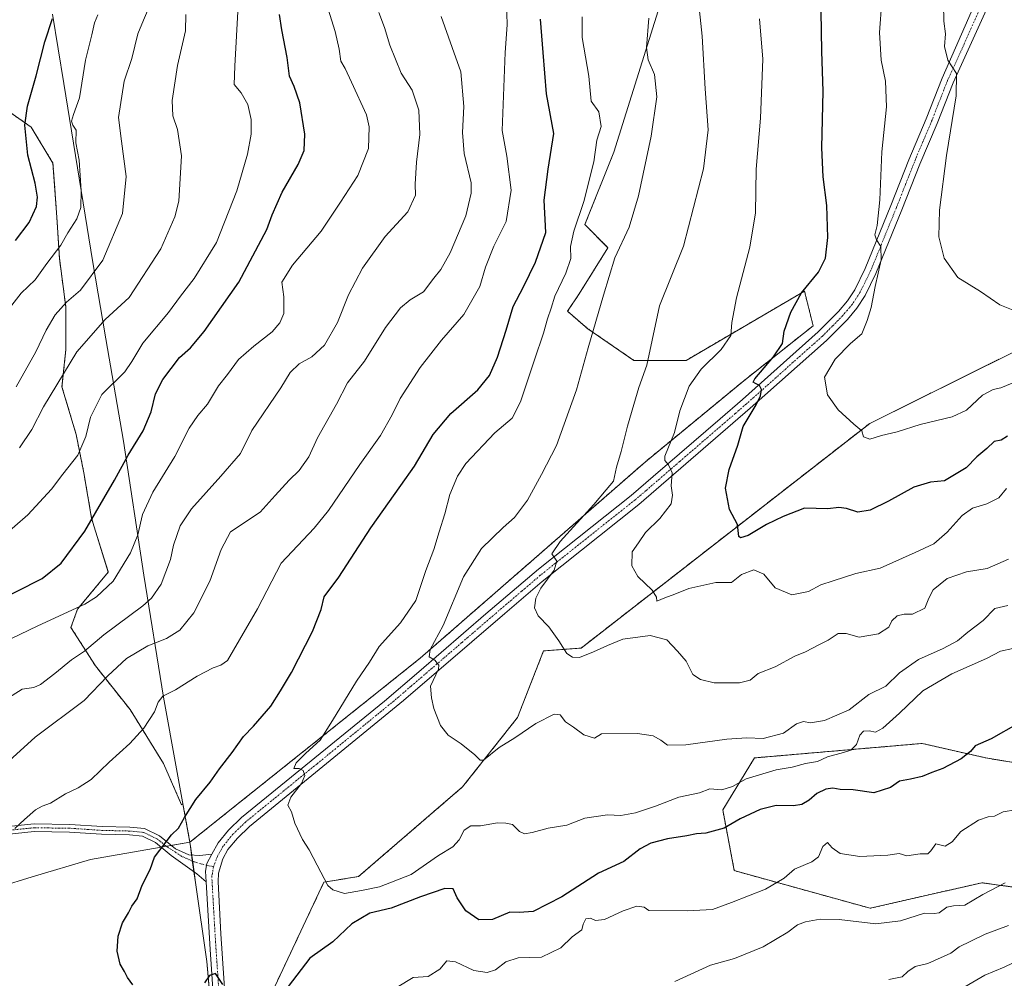
# Model space of a CAD drawing. Units: metres. Extents: x 631414 to 634873, y 4725053 to 4727432.
# Drawn here: x 632786 to 633117, y 4725577 to 4725900 of the extents above; entities that cross this region are included whole.
import ezdxf

# ---------------------------------------------------------------- set-up
doc = ezdxf.new("R2010")
doc.units = ezdxf.units.M
doc.header["$MEASUREMENT"] = 0
doc.linetypes.add('TRAZO_Y_PUNTO', pattern=[1, 0.5, -0.25, 0, -0.25])
doc.linetypes.add('TRAZOS', pattern=[0.75, 0.5, -0.25])
for name, color, linetype, lineweight in [('Arbolado forestal', 92, 'TRAZOS', 0), ('Arbolado forestal CxS', 92, 'Continuous', 0), ('Cultivos herbáceos CxS', 92, 'Continuous', 0), ('Curva de nivel maestra', 36, 'Continuous', 30), ('Curva de nivel normal', 36, 'Continuous', 0), ('Matorral', 135, 'Continuous', 0), ('Matorral CxS', 135, 'Continuous', 0), ('Municipio', 9, 'Continuous', 13), ('Municipio CxS', 142, 'Continuous', 0), ('Pista no pavimentada', 254, 'Continuous', 13), ('Pista no pavimentada Cxs', 254, 'Continuous', 0), ('Pista pavimentada eje', 135, 'TRAZO_Y_PUNTO', 0), ('Prado', 92, 'Continuous', 0), ('Prado CxS', 92, 'Continuous', 0)]:
    doc.layers.add(name, color=color, linetype=linetype, lineweight=lineweight)

# ---------------------------------------------------------------- blocks, each defined once
blk = doc.blocks.new('*U158')
at = {"layer": 'Cultivos herbáceos CxS', "color": 92, "linetype": 'Continuous', "lineweight": 0}
blk.add_polyline3d([(632768.08, 4725604.56, 653.84), (632789.96, 4725611.29, 652.74), (632809.62, 4725617.1, 651.63), (632843.01, 4725622.97, 649.01), (632843.12, 4725622.36, 648.92), (632843.99, 4725616.24, 648.42), (632844.85, 4725610.19, 648.28), (632848.74, 4725582.87, 649.42), (632851.25, 4725554.04, 652.5), (632851.48, 4725551.43, 652.89), (632852.22, 4725542.93, 654.13), (632854.57, 4725522.7, 657.42), (632855.44, 4725515.13, 658.96), (632855.44, 4725515.13, 658.96), (632849.5, 4725503.93, 659.98), (632782, 4725484.91, 659.8)], dxfattribs=at)
blk = doc.blocks.new('*U164')
at = {"layer": 'Curva de nivel normal', "color": 36, "linetype": 'Continuous', "lineweight": 0}
for points in [[(632949.27, 4725913.29, 655), (632949.71, 4725898.03, 655), (632949.05, 4725888.7, 655), (632948.11, 4725862.4, 655), (632949.64, 4725853.84, 655), (632951.09, 4725842.3, 655), (632949.38, 4725831.83, 655), (632945.3, 4725823.55, 655), (632942.46, 4725816.43, 655), (632940.57, 4725809.91, 655), (632935.14, 4725800.48, 655), (632927.67, 4725791.9, 655), (632920.48, 4725782.74, 655), (632913.82, 4725772.24, 655), (632911.07, 4725766.72, 655), (632907.15, 4725759.86, 655), (632900.2, 4725750.04, 655), (632889.69, 4725734.57, 655), (632884.81, 4725728.62, 655), (632873.68, 4725716.86, 655), (632865.72, 4725701.44, 655), (632855.64, 4725684.05, 655), (632853.47, 4725682.48, 655), (632850.89, 4725681.61, 655), (632845.49, 4725678.86, 655), (632838.22, 4725674.22, 655), (632833.92, 4725672.1, 655), (632832.31, 4725670.04, 655), (632831.11, 4725666.8, 655), (632827.52, 4725661.28, 655), (632822.8, 4725656.17, 655), (632815.82, 4725649.87, 655), (632809.86, 4725644.11, 655), (632805.48, 4725641.26, 655), (632801.14, 4725639.22, 655), (632796.11, 4725636.08, 655), (632793.36, 4725635.14, 655), (632791.11, 4725633.84, 655), (632787.39, 4725630.61, 655), (632784.12, 4725627.61, 655)], [(632912.8, 4725574.23, 655), (632918.14, 4725577.4, 655), (632923.14, 4725577.8, 655), (632927.14, 4725580.29, 655), (632929.47, 4725583.06, 655), (632932.42, 4725582.76, 655), (632938.59, 4725579.82, 655), (632943.08, 4725579.09, 655), (632945.8, 4725580.02, 655), (632949.3, 4725582.74, 655), (632953.49, 4725584.02, 655), (632961.32, 4725584.26, 655), (632967.83, 4725587.45, 655), (632971.68, 4725591.13, 655), (632974.89, 4725593.45, 655), (632975.28, 4725595.44, 655), (632976.2, 4725597.15, 655), (632977.77, 4725597.45, 655), (632979.52, 4725596.61, 655), (632982.48, 4725596.95, 655), (632988.83, 4725599.93, 655), (632993.43, 4725601.39, 655), (632995.89, 4725601.13, 655), (632997.48, 4725600.01, 655), (633010.31, 4725599.86, 655), (633018.81, 4725600.3, 655), (633025.27, 4725602.71, 655), (633036.63, 4725607.16, 655), (633042.94, 4725610.89, 655), (633046.48, 4725613.92, 655), (633052.29, 4725616.37, 655), (633054.47, 4725618.07, 655), (633055.98, 4725621.49, 655), (633057.48, 4725622.89, 655), (633059.06, 4725621.04, 655), (633061.77, 4725619.14, 655), (633068.41, 4725618.15, 655), (633077.86, 4725618.57, 655), (633081.65, 4725619.19, 655), (633084.18, 4725618.41, 655), (633088.75, 4725619.03, 655), (633091.25, 4725619.09, 655), (633092.29, 4725620.04, 655), (633094.01, 4725622.43, 655), (633097.17, 4725621.68, 655), (633099.48, 4725623.08, 655), (633102.43, 4725626.54, 655), (633108.32, 4725630.43, 655), (633111.58, 4725631.52, 655), (633113.68, 4725631.73, 655), (633116.62, 4725633.24, 655), (633120.73, 4725633.86, 655)]]:
    blk.add_polyline3d(points, dxfattribs=at)
blk = doc.blocks.new('*U167')
at = {"layer": 'Curva de nivel normal', "color": 36, "linetype": 'Continuous', "lineweight": 0}
blk.add_polyline3d([(632997.42, 4725900.23, 640), (632996.66, 4725890.3, 640), (632997.19, 4725886.16, 640), (632999.31, 4725881.28, 640), (633000.07, 4725873.7, 640), (632998.24, 4725860.54, 640), (632993.99, 4725840.48, 640), (632990.78, 4725829.86, 640), (632985.98, 4725819.54, 640), (632982.19, 4725807.05, 640), (632977.01, 4725789.35, 640), (632973.07, 4725775.12, 640), (632966.37, 4725756.43, 640), (632961.36, 4725746.71, 640), (632956.62, 4725738.09, 640), (632952.25, 4725732.2, 640), (632948.38, 4725728.81, 640), (632941.17, 4725721.73, 640), (632935.02, 4725712.21, 640), (632928.26, 4725695.91, 640), (632923.89, 4725687.81, 640), (632923.5, 4725685.34, 640), (632925.48, 4725684.23, 640), (632926.72, 4725682.55, 640), (632926.65, 4725681.14, 640), (632923.97, 4725675.43, 640), (632924.27, 4725671.55, 640), (632925.14, 4725667.95, 640), (632927.28, 4725662.25, 640), (632929.92, 4725658.96, 640), (632934.34, 4725656.03, 640), (632938.86, 4725652.32, 640), (632940.72, 4725650.53, 640), (632941.83, 4725650.61, 640), (632947.12, 4725654.78, 640), (632952.38, 4725658.11, 640), (632959.39, 4725662.89, 640), (632965.58, 4725666.02, 640), (632967.62, 4725665.86, 640), (632969.36, 4725663.48, 640), (632972.08, 4725661.71, 640), (632975.59, 4725659.05, 640), (632979.19, 4725658.02, 640), (632981.48, 4725659.44, 640), (632993.65, 4725659.49, 640), (632998.92, 4725658.71, 640), (633001.48, 4725657.32, 640), (633003.71, 4725655.63, 640), (633009.88, 4725655.68, 640), (633023.68, 4725657.59, 640), (633030.43, 4725658.05, 640), (633035.91, 4725657.87, 640), (633042.69, 4725659.66, 640), (633047.12, 4725662.8, 640), (633049.48, 4725663.54, 640), (633051.81, 4725663.13, 640), (633056.48, 4725663.91, 640), (633064.81, 4725667.54, 640), (633071.48, 4725672.62, 640), (633077.15, 4725675.5, 640), (633081.81, 4725679.98, 640), (633088.15, 4725684.48, 640), (633096.48, 4725688.12, 640), (633101.25, 4725690.68, 640), (633104.73, 4725693.63, 640), (633109.87, 4725697.6, 640), (633113.8, 4725701.58, 640), (633118.17, 4725702.61, 640)], dxfattribs=at)
blk = doc.blocks.new('*U171')
at = {"layer": 'Curva de nivel normal', "color": 36, "linetype": 'Continuous', "lineweight": 0}
blk.add_polyline3d([(633121.15, 4725801.51, 615), (633115.48, 4725803.8, 615), (633108.99, 4725808.28, 615), (633101.35, 4725813, 615), (633096.8, 4725819.52, 615), (633095.04, 4725826.66, 615), (633095.17, 4725835.63, 615), (633097.55, 4725853.97, 615), (633100.83, 4725874.1, 615), (633100.9, 4725881.63, 615), (633098.03, 4725886.08, 615), (633096.93, 4725890.67, 615), (633097.23, 4725895, 615), (633096.72, 4725899.25, 615), (633096.48, 4725910.62, 615)], dxfattribs=at)
blk = doc.blocks.new('*U173')
at = {"layer": 'Curva de nivel normal', "color": 36, "linetype": 'Continuous', "lineweight": 0}
blk.add_polyline3d([(633117.81, 4725741.98, 630), (633115.15, 4725738.87, 630), (633111.18, 4725736.83, 630), (633106.3, 4725735.39, 630), (633102.85, 4725732.91, 630), (633097.81, 4725727.26, 630), (633093.36, 4725723.38, 630), (633087.04, 4725720.44, 630), (633075.28, 4725715.14, 630), (633067.02, 4725713.39, 630), (633059.4, 4725710.88, 630), (633055.29, 4725709.53, 630), (633051.15, 4725707.32, 630), (633045.48, 4725706.15, 630), (633039.91, 4725708.56, 630), (633036.14, 4725713.19, 630), (633032.78, 4725714.6, 630), (633028.62, 4725713.02, 630), (633025.24, 4725710.31, 630), (633019.98, 4725710.36, 630), (633010.9, 4725708.28, 630), (633006.22, 4725706.4, 630), (633002.78, 4725705.23, 630), (633000.13, 4725704.09, 630), (632999.97, 4725705.38, 630), (632998.52, 4725707.8, 630), (632993.78, 4725712.35, 630), (632991.65, 4725715.94, 630), (632991.86, 4725720.68, 630), (632993.99, 4725723.68, 630), (632996.28, 4725727.2, 630), (633001.18, 4725731.9, 630), (633004.98, 4725736.85, 630), (633005.44, 4725739.7, 630), (633004.89, 4725742.85, 630), (633005.32, 4725747.28, 630), (633004.01, 4725749.97, 630), (633002.78, 4725751.43, 630), (633002.83, 4725752.89, 630), (633006.02, 4725760.78, 630), (633007.81, 4725768.12, 630), (633011, 4725776.45, 630), (633014.98, 4725782.12, 630), (633021.79, 4725788.78, 630), (633024.97, 4725793.45, 630), (633025.33, 4725797.78, 630), (633026.94, 4725806.12, 630), (633031.35, 4725823.12, 630), (633033.28, 4725834.78, 630), (633033.59, 4725849.45, 630), (633034.96, 4725866.58, 630), (633035.74, 4725886.44, 630), (633034.7, 4725900, 630)], dxfattribs=at)
blk = doc.blocks.new('*U188')
at = {"layer": 'Curva de nivel normal', "color": 36, "linetype": 'Continuous', "lineweight": 0}
blk.add_polyline3d([(633119.7, 4725777.4, 620), (633115.84, 4725775.84, 620), (633113.29, 4725775.31, 620), (633109.69, 4725773.34, 620), (633104.28, 4725768.38, 620), (633099.48, 4725766.06, 620), (633088.69, 4725763.5, 620), (633080.99, 4725761.07, 620), (633075.69, 4725759.84, 620), (633071.76, 4725758.54, 620), (633069.63, 4725759.36, 620), (633069.06, 4725761.37, 620), (633066.35, 4725763.65, 620), (633061.17, 4725768.47, 620), (633057.57, 4725773.54, 620), (633056.54, 4725779.42, 620), (633060.15, 4725785.44, 620), (633065.26, 4725790.73, 620), (633069.14, 4725794, 620), (633070.89, 4725798.5, 620), (633072.27, 4725802.9, 620), (633073.6, 4725809.9, 620), (633075.61, 4725818.92, 620), (633075.47, 4725823.44, 620), (633073.98, 4725825.61, 620), (633073.47, 4725827.33, 620), (633074.21, 4725830.41, 620), (633075.19, 4725839.12, 620), (633075.82, 4725855.2, 620), (633077.41, 4725870.4, 620), (633077.04, 4725879.02, 620), (633075.58, 4725886.07, 620), (633075, 4725895.45, 620), (633075.83, 4725905.96, 620)], dxfattribs=at)
blk = doc.blocks.new('*U193')
at = {"layer": 'Curva de nivel normal', "color": 36, "linetype": 'Continuous', "lineweight": 0}
blk.add_polyline3d([(633119.92, 4725688.12, 645), (633115.74, 4725687.28, 645), (633111, 4725684.8, 645), (633099.38, 4725679.61, 645), (633089.64, 4725673.85, 645), (633081.81, 4725666.35, 645), (633076.19, 4725661.34, 645), (633073.66, 4725660.03, 645), (633071.52, 4725660.49, 645), (633069.64, 4725660.28, 645), (633068.43, 4725658.93, 645), (633067.3, 4725655.83, 645), (633065.38, 4725653.89, 645), (633062.94, 4725653.12, 645), (633057.48, 4725651.7, 645), (633054.15, 4725650.11, 645), (633050.18, 4725649.45, 645), (633045.62, 4725648.25, 645), (633040.25, 4725647.36, 645), (633030.15, 4725644.34, 645), (633025.61, 4725641.72, 645), (633022.01, 4725640.64, 645), (633017.94, 4725640.96, 645), (633014.48, 4725639.53, 645), (633007.48, 4725638.14, 645), (632999.68, 4725635.04, 645), (632992.99, 4725632.83, 645), (632988.01, 4725631.97, 645), (632983.52, 4725632.21, 645), (632975.84, 4725631.07, 645), (632969.87, 4725628.67, 645), (632963.59, 4725627.71, 645), (632958.14, 4725626.2, 645), (632955.58, 4725625.79, 645), (632953.92, 4725626.61, 645), (632951.53, 4725628.87, 645), (632949.26, 4725629.33, 645), (632946.49, 4725629.52, 645), (632940.77, 4725628.42, 645), (632937.51, 4725628.5, 645), (632935.35, 4725627.02, 645), (632933.59, 4725623.77, 645), (632931.49, 4725621.46, 645), (632926.64, 4725618.52, 645), (632917.46, 4725612.12, 645), (632906.8, 4725607.99, 645), (632900.7, 4725606.66, 645), (632894.98, 4725605.69, 645), (632891.13, 4725606.92, 645), (632889.46, 4725608.4, 645), (632885.81, 4725615.19, 645), (632883.12, 4725620.42, 645), (632880.87, 4725623.84, 645), (632878.35, 4725629.32, 645), (632877.21, 4725633.18, 645), (632875.92, 4725635.44, 645), (632876.93, 4725638.11, 645), (632880.56, 4725642.77, 645), (632881.72, 4725645.41, 645), (632881.18, 4725647.07, 645), (632879.79, 4725647.76, 645), (632877.96, 4725647.76, 645), (632878.82, 4725649.62, 645), (632881.98, 4725652.95, 645), (632886.81, 4725657.35, 645), (632890.96, 4725663.92, 645), (632899.1, 4725677.14, 645), (632903.4, 4725683.53, 645), (632906.7, 4725688.81, 645), (632913.88, 4725696.82, 645), (632918.98, 4725704.25, 645), (632922.39, 4725714.39, 645), (632925.12, 4725721.44, 645), (632926.85, 4725727.44, 645), (632928.79, 4725733.44, 645), (632930.45, 4725740, 645), (632933.07, 4725746.15, 645), (632935.9, 4725750.33, 645), (632945.56, 4725760.73, 645), (632951.47, 4725765.65, 645), (632954.29, 4725771.13, 645), (632958.93, 4725785.23, 645), (632961.96, 4725794.22, 645), (632963.3, 4725799.11, 645), (632964.55, 4725802.64, 645), (632965.83, 4725806.66, 645), (632969.55, 4725814.42, 645), (632971.14, 4725819.31, 645), (632971.02, 4725823.45, 645), (632972.18, 4725828.61, 645), (632975.6, 4725838.56, 645), (632978.88, 4725851.83, 645), (632979.97, 4725859.12, 645), (632981.35, 4725863.78, 645), (632980.61, 4725868.75, 645), (632978.02, 4725872.3, 645), (632977.2, 4725880.75, 645), (632974.94, 4725893.76, 645), (632975.04, 4725900.68, 645)], dxfattribs=at)
blk = doc.blocks.new('*U196')
at = {"layer": 'Curva de nivel normal', "color": 36, "linetype": 'Continuous', "lineweight": 0}
blk.add_polyline3d([(633117.35, 4725609.27, 660), (633109.81, 4725605.33, 660), (633103.77, 4725601.73, 660), (633099.9, 4725601.61, 660), (633097.72, 4725601.07, 660), (633095.15, 4725599.25, 660), (633093.38, 4725599, 660), (633090.15, 4725599.09, 660), (633082.15, 4725596.49, 660), (633073.8, 4725595.52, 660), (633061.42, 4725596.96, 660), (633055.05, 4725597.11, 660), (633050.12, 4725596.15, 660), (633047.48, 4725595.22, 660), (633044.24, 4725592.71, 660), (633035.85, 4725587.71, 660), (633026.24, 4725583.79, 660), (633018.15, 4725581.55, 660), (633006.15, 4725576.06, 660)], dxfattribs=at)
blk = doc.blocks.new('*U197')
at = {"layer": 'Curva de nivel normal', "color": 36, "linetype": 'Continuous', "lineweight": 0}
blk.add_polyline3d([(633118.48, 4725718.23, 635), (633111.27, 4725715.03, 635), (633104.31, 4725713.89, 635), (633097.75, 4725711.67, 635), (633093.08, 4725707.89, 635), (633091.59, 4725705.13, 635), (633090.25, 4725701.74, 635), (633086.09, 4725699.68, 635), (633083.36, 4725699.67, 635), (633080.92, 4725699.18, 635), (633079.23, 4725697.44, 635), (633078.13, 4725695.36, 635), (633074.66, 4725693.08, 635), (633068.15, 4725691.9, 635), (633063.81, 4725693.21, 635), (633061.15, 4725693.17, 635), (633057.81, 4725690.89, 635), (633054.81, 4725689.43, 635), (633050.15, 4725687.04, 635), (633046.5, 4725685.52, 635), (633039.9, 4725682.01, 635), (633034.17, 4725679.78, 635), (633031.48, 4725677.54, 635), (633027.97, 4725676.54, 635), (633019.43, 4725676.55, 635), (633014.79, 4725677.69, 635), (633012.22, 4725679.44, 635), (633010.02, 4725683.89, 635), (633007.05, 4725687.29, 635), (633003.46, 4725691.08, 635), (632997.83, 4725692.46, 635), (632988.72, 4725691.29, 635), (632983.5, 4725689.12, 635), (632978.8, 4725687.01, 635), (632974.09, 4725685.15, 635), (632971.79, 4725685.18, 635), (632969.89, 4725686.44, 635), (632967.09, 4725690.7, 635), (632963.75, 4725695.44, 635), (632960.18, 4725699.11, 635), (632958.95, 4725701.77, 635), (632959.37, 4725705.11, 635), (632961.11, 4725708.44, 635), (632965.52, 4725714.44, 635), (632966.43, 4725717.57, 635), (632964.82, 4725719.96, 635), (632967.58, 4725724.19, 635), (632978.94, 4725736.59, 635), (632983.1, 4725741.48, 635), (632985.53, 4725744.47, 635), (632986.56, 4725749.2, 635), (632988.09, 4725754.44, 635), (632990.22, 4725762.98, 635), (632992.4, 4725770.24, 635), (632994.02, 4725775.98, 635), (632996.72, 4725783.45, 635), (632998.57, 4725791.88, 635), (633001.02, 4725803.49, 635), (633009.05, 4725823.54, 635), (633015.8, 4725849.5, 635), (633017.37, 4725862.66, 635), (633016.33, 4725876.5, 635), (633015.33, 4725894.12, 635), (633013.87, 4725908.12, 635)], dxfattribs=at)
blk = doc.blocks.new('*U209')
at = {"layer": 'Curva de nivel normal', "color": 36, "linetype": 'Continuous', "lineweight": 0}
blk.add_polyline3d([(633118.48, 4725594.91, 665), (633110.56, 4725592.07, 665), (633105.79, 4725589.62, 665), (633101.86, 4725587.77, 665), (633099.01, 4725585.67, 665), (633091.32, 4725582.21, 665), (633087, 4725581.18, 665), (633084.6, 4725579.42, 665), (633082.63, 4725577.72, 665), (633078.15, 4725576.8, 665)], dxfattribs=at)
blk = doc.blocks.new('*U214')
at = {"layer": 'Curva de nivel maestra', "color": 36, "linetype": 'Continuous', "lineweight": 30}
for points in [[(633121.65, 4725662.95, 650), (633112.64, 4725657.78, 650), (633107.19, 4725655.34, 650), (633105.59, 4725653.44, 650), (633102.55, 4725651.04, 650), (633096.35, 4725647.71, 650), (633092.64, 4725646.46, 650), (633089.35, 4725645.12, 650), (633085.48, 4725644.15, 650), (633081.79, 4725643.49, 650), (633078.71, 4725641.4, 650), (633073.12, 4725639.61, 650), (633066.15, 4725640.62, 650), (633061.79, 4725640.74, 650), (633059.34, 4725641.14, 650), (633056.95, 4725640.86, 650), (633053.94, 4725639.3, 650), (633051.39, 4725637.12, 650), (633048.87, 4725635.62, 650), (633046.08, 4725635.17, 650), (633040.21, 4725635.32, 650), (633034.85, 4725634, 650), (633028.13, 4725630.85, 650), (633022.79, 4725627.65, 650), (633016.6, 4725626, 650), (633013.45, 4725625.81, 650), (633010.21, 4725625.06, 650), (633003.75, 4725624.06, 650), (632998.06, 4725622.68, 650), (632994.47, 4725620.7, 650), (632989.06, 4725616.43, 650), (632980.48, 4725612.51, 650), (632968.14, 4725604.61, 650), (632958.47, 4725599.7, 650), (632953.8, 4725599.34, 650), (632950.61, 4725599.4, 650), (632944.85, 4725596.95, 650), (632940.27, 4725596.9, 650), (632935.89, 4725599.86, 650), (632932.97, 4725604.27, 650), (632931.63, 4725607.26, 650), (632928.78, 4725607.42, 650), (632920.64, 4725604.61, 650), (632910.76, 4725600.76, 650), (632903.56, 4725599.12, 650), (632897.47, 4725595.54, 650), (632891.14, 4725589.5, 650), (632883.4, 4725584, 650), (632876.05, 4725574.43, 650)], [(632854.06, 4725575.04, 650), (632851.69, 4725578.82, 650), (632849.58, 4725578.07, 650), (632847.93, 4725575.6, 650)], [(632823.77, 4725574.97, 650), (632822.03, 4725577.44, 650), (632821.04, 4725579.44, 650), (632819.56, 4725581.9, 650), (632818.52, 4725586.27, 650), (632818.9, 4725591.34, 650), (632820.33, 4725595.89, 650), (632822.32, 4725599.22, 650), (632823.45, 4725601.44, 650), (632825.25, 4725603.94, 650), (632826.92, 4725608.56, 650), (632829.6, 4725613.76, 650), (632831.15, 4725617.9, 650), (632836.78, 4725625.44, 650), (632839.17, 4725627.65, 650), (632841.18, 4725631.27, 650), (632845.02, 4725637.32, 650), (632849.83, 4725643.11, 650), (632852.95, 4725647.69, 650), (632857.29, 4725653.11, 650), (632861.09, 4725658.58, 650), (632864.42, 4725662.01, 650), (632870.3, 4725668.79, 650), (632873.52, 4725673.93, 650), (632877.19, 4725680.01, 650), (632884.24, 4725693.91, 650), (632887.18, 4725701.24, 650), (632888.22, 4725705.5, 650), (632893.17, 4725712.12, 650), (632903.9, 4725728.73, 650), (632913.94, 4725742.95, 650), (632918.63, 4725749.45, 650), (632924.84, 4725760.1, 650), (632930.8, 4725767.16, 650), (632939.84, 4725775.21, 650), (632943.78, 4725779.94, 650), (632946.56, 4725786.16, 650), (632949.46, 4725795.28, 650), (632951.75, 4725803.16, 650), (632955.3, 4725809.78, 650), (632959.3, 4725818.12, 650), (632962.75, 4725828.12, 650), (632962.16, 4725839.03, 650), (632963.6, 4725849.41, 650), (632965.41, 4725861.38, 650), (632962.95, 4725874.73, 650), (632961.92, 4725888.68, 650), (632960.93, 4725899.92, 650)]]:
    blk.add_polyline3d(points, dxfattribs=at)
blk = doc.blocks.new('*U221')
at = {"layer": 'Curva de nivel maestra', "color": 36, "linetype": 'Continuous', "lineweight": 30}
blk.add_polyline3d([(633118.12, 4725759.54, 625), (633116.01, 4725758.27, 625), (633113.57, 4725757.74, 625), (633111.15, 4725755.4, 625), (633107.81, 4725752.64, 625), (633104.2, 4725748.94, 625), (633096.86, 4725744.6, 625), (633092.24, 4725744.1, 625), (633086.62, 4725742.39, 625), (633078.01, 4725737.75, 625), (633071.84, 4725734.72, 625), (633067.74, 4725733.97, 625), (633063.88, 4725735.29, 625), (633061.36, 4725735.54, 625), (633057.67, 4725735.16, 625), (633049.8, 4725735.38, 625), (633042.59, 4725732.52, 625), (633037.05, 4725729.84, 625), (633030.89, 4725726.18, 625), (633028.3, 4725725.41, 625), (633027.7, 4725725.86, 625), (633027.22, 4725729.84, 625), (633024.59, 4725734.88, 625), (633023.18, 4725742.06, 625), (633024.44, 4725748.32, 625), (633027.4, 4725756.54, 625), (633029.14, 4725762.82, 625), (633033.57, 4725770.14, 625), (633035.05, 4725773.17, 625), (633035.36, 4725775.32, 625), (633034.65, 4725776.63, 625), (633033.29, 4725777.32, 625), (633032.49, 4725777.77, 625), (633033.09, 4725778.9, 625), (633039.34, 4725786.28, 625), (633042.35, 4725790.81, 625), (633042.92, 4725794.95, 625), (633045.16, 4725801.27, 625), (633048.76, 4725807.8, 625), (633054.55, 4725814.78, 625), (633056.86, 4725819.42, 625), (633057.68, 4725826.37, 625), (633057.33, 4725837.17, 625), (633056.07, 4725846.8, 625), (633055.67, 4725856.58, 625), (633056.07, 4725875.71, 625), (633055.66, 4725888.96, 625), (633055.07, 4725923.04, 625)], dxfattribs=at)

msp = doc.modelspace()

# ---------------------------------------------------------------- linework, layer by layer
at = {"layer": 'Arbolado forestal', "color": 92, "linetype": 'TRAZOS', "lineweight": 0}
for points in [[(632843.01, 4725622.97, 649.01), (632920.48, 4725684.86, 640.48), (632996.32, 4725751, 631.65), (633029.38, 4725778.24, 625.86), (633052.71, 4725796.72, 622.93), (633049.79, 4725808.39, 624.68), (633009.93, 4725785.05, 631.61), (632992.43, 4725785.05, 635.9), (632976.87, 4725795.75, 640.34), (632970.07, 4725801.59, 643.1), (632973.96, 4725807.42, 642.61), (632983.68, 4725822.99, 640.74), (632975.9, 4725830.77, 643.64), (632985.63, 4725855.09, 642.87), (633018.96, 4725961.5, 635.1)], [(632774.03, 4725874.4, 705.07), (632789.61, 4725863.59, 699.28), (632796.96, 4725851.47, 697.58), (632798.26, 4725833.3, 697.34), (632799.12, 4725819.45, 693.96), (632801.29, 4725803.01, 689.05), (632801.29, 4725788.73, 685.93), (632799.99, 4725776.18, 684.26), (632804.75, 4725760.17, 680.78), (632807.35, 4725747.19, 678.28), (632809.94, 4725732.04, 674.94), (632815.57, 4725713.87, 671.1), (632805.18, 4725701.32, 670.01), (632803.02, 4725695.26, 668.14), (632811.24, 4725682.28, 661.82), (632822.92, 4725667.57, 656.73), (632834.17, 4725649.4, 652.43), (632840.23, 4725635.55, 650.48), (632840.68, 4725635.88, 650.45), (632843.01, 4725622.97, 649.01)], [(632851.25, 4725554.04, 652.5), (632851.78, 4725554.21, 652.46), (632853.76, 4725554.83, 651.98), (632855.73, 4725555.44, 651.5), (632863.81, 4725557.95, 650.42), (632888.12, 4725609.5, 644.96), (632899.79, 4725611.45, 644.23), (632934.79, 4725641.6, 641.04), (632953.26, 4725664.95, 638.49), (632962.01, 4725687.32, 635.52), (632974.65, 4725688.29, 634.23), (633071.75, 4725763.89, 619.68), (633135.08, 4725795.29, 616.6)], [(633174.94, 4725580.99, 670.7), (633162.08, 4725587.9, 672.02), (633124.75, 4725607.21, 661.83), (633109.46, 4725609.33, 658.59), (633071.88, 4725600.75, 659.45), (633026.18, 4725613.39, 652.9), (633022.29, 4725633.82, 648), (633032.99, 4725651.33, 642.03), (633089.38, 4725656.19, 648.49), (633110.77, 4725651.33, 650.62), (633145.77, 4725645.49, 654.26), (633168.14, 4725653.27, 655.53), (633163.27, 4725685.37, 646.55), (633172.02, 4725698.02, 644.82), (633156.47, 4725758.33, 629.14), (633135.08, 4725795.29, 616.6)]]:
    msp.add_polyline3d(points, dxfattribs=at)
at = {"layer": 'Arbolado forestal CxS', "color": 92, "linetype": 'Continuous', "lineweight": 0}
for points in [[(633018.97, 4725961.5, 635.1), (632985.63, 4725855.09, 642.87), (632975.9, 4725830.77, 643.64), (632983.68, 4725822.99, 640.74), (632973.96, 4725807.42, 642.61), (632970.07, 4725801.59, 643.1), (632976.87, 4725795.75, 640.34), (632992.43, 4725785.05, 635.9), (633009.93, 4725785.05, 631.61), (633049.79, 4725808.39, 624.68), (633052.71, 4725796.72, 622.93), (633029.38, 4725778.24, 625.86), (632996.32, 4725751, 631.65), (632920.48, 4725684.86, 640.48), (632843.01, 4725622.97, 649.01), (632840.68, 4725635.88, 650.45), (632840.23, 4725635.55, 650.48), (632834.17, 4725649.4, 652.43), (632822.92, 4725667.57, 656.73), (632811.24, 4725682.28, 661.82), (632803.02, 4725695.26, 668.14), (632805.18, 4725701.32, 670.01), (632815.57, 4725713.87, 671.1), (632809.94, 4725732.04, 674.94), (632807.35, 4725747.19, 678.28), (632804.75, 4725760.17, 680.78), (632799.99, 4725776.18, 684.26), (632801.29, 4725788.73, 685.93), (632801.29, 4725803.01, 689.06), (632799.13, 4725819.45, 693.96), (632798.26, 4725833.3, 697.34), (632796.96, 4725851.47, 697.58), (632789.61, 4725863.58, 699.28), (632774.03, 4725874.4, 705.07)], [(632863.81, 4725557.95, 650.42), (632888.12, 4725609.5, 644.97), (632899.79, 4725611.45, 644.23), (632934.79, 4725641.6, 641.04), (632953.26, 4725664.95, 638.49), (632962.02, 4725687.32, 635.52), (632974.65, 4725688.29, 634.22), (633071.75, 4725763.89, 619.68), (633135.08, 4725795.29, 616.6)], [(633124.75, 4725607.21, 661.83), (633109.46, 4725609.33, 658.59), (633071.88, 4725600.75, 659.45), (633026.18, 4725613.39, 652.9), (633022.29, 4725633.82, 648), (633032.99, 4725651.33, 642.03), (633089.38, 4725656.19, 648.49), (633110.77, 4725651.33, 650.62), (633145.77, 4725645.49, 654.26)], [(633145.77, 4725645.49, 654.26), (633110.77, 4725651.33, 650.62), (633089.38, 4725656.19, 648.49), (633032.99, 4725651.33, 642.03), (633022.29, 4725633.82, 648), (633026.18, 4725613.39, 652.9), (633071.88, 4725600.75, 659.45), (633109.46, 4725609.33, 658.59), (633124.75, 4725607.21, 661.83)]]:
    msp.add_polyline3d(points, dxfattribs=at)
at = {"layer": 'Cultivos herbáceos CxS', "color": 92, "linetype": 'Continuous', "lineweight": 0}
for points in [[(632843.01, 4725622.97, 649.01), (632836.74, 4725621.87, 649.65), (632835.11, 4725621.58, 649.75), (632833.38, 4725621.28, 649.86), (632809.62, 4725617.1, 651.63), (632789.96, 4725611.29, 652.74), (632768.08, 4725604.56, 653.84), (632737.77, 4725582.68, 655.8), (632720.19, 4725586.61, 657.92), (632682.22, 4725588.57, 660.36), (632680.9, 4725588.65, 660.46), (632654.44, 4725590.25, 662.26), (632624.14, 4725588.57, 664.24), (632591.31, 4725571.74, 664.52), (632573.64, 4725564.16, 664.66), (632547.32, 4725560.05, 665.39)], [(632851.25, 4725554.04, 652.5), (632848.74, 4725582.87, 649.42), (632844.85, 4725610.19, 648.28), (632844.45, 4725613.03, 648.36), (632843.99, 4725616.24, 648.42), (632843.94, 4725616.57, 648.43), (632843.65, 4725618.66, 648.49), (632843.12, 4725622.36, 648.92), (632843.01, 4725622.97, 649.01)]]:
    msp.add_polyline3d(points, dxfattribs=at)
at = {"layer": 'Curva de nivel maestra', "color": 36, "linetype": 'Continuous', "lineweight": 30}
for points in [[(632775.97, 4725702.96, 675), (632793.34, 4725711.71, 675), (632799.69, 4725716.84, 675), (632807.65, 4725727.58, 675), (632817.68, 4725744.74, 675), (632822.24, 4725753.23, 675), (632827.32, 4725761.36, 675), (632829.99, 4725767.72, 675), (632831.48, 4725773.77, 675), (632833.9, 4725778.61, 675), (632839.57, 4725786.09, 675), (632843.28, 4725789.34, 675), (632847.85, 4725794.76, 675), (632859.53, 4725811.45, 675), (632868.96, 4725829.12, 675), (632870.65, 4725834.07, 675), (632874.08, 4725841.73, 675), (632879.43, 4725851.03, 675), (632881.52, 4725855.71, 675), (632881.73, 4725861.14, 675), (632879.98, 4725871.78, 675), (632878.12, 4725877.23, 675), (632876.48, 4725880.68, 675), (632875.72, 4725887.04, 675), (632873.96, 4725896.27, 675), (632873.18, 4725901.5, 675)], [(632784.38, 4725825.45, 700), (632788.99, 4725831.45, 700), (632791.37, 4725836.84, 700), (632791.78, 4725840.04, 700), (632791.01, 4725844.66, 700), (632788.47, 4725854.14, 700), (632787.54, 4725864.2, 700), (632788.33, 4725870.63, 700), (632791.31, 4725880.84, 700), (632794.18, 4725892.3, 700), (632796.79, 4725900.1, 700)]]:
    msp.add_polyline3d(points, dxfattribs=at)
at = {"layer": 'Curva de nivel normal', "color": 36, "linetype": 'Continuous', "lineweight": 0}
for points in [[(632859.31, 4725904.53, 680), (632858.11, 4725884.12, 680), (632857.96, 4725877.9, 680), (632860.3, 4725875.12, 680), (632862.48, 4725871.19, 680), (632863.68, 4725866.08, 680), (632863.67, 4725861.19, 680), (632862.45, 4725854.45, 680), (632858.83, 4725842.12, 680), (632851.97, 4725824.78, 680), (632844.41, 4725812.63, 680), (632839.84, 4725806.72, 680), (632835.8, 4725801.18, 680), (632827.14, 4725790.85, 680), (632823.47, 4725784.73, 680), (632821.16, 4725781.27, 680), (632813.4, 4725773.61, 680), (632809.57, 4725765.99, 680), (632807.97, 4725759.45, 680), (632805.31, 4725753.24, 680), (632800.23, 4725746.84, 680), (632796.47, 4725741.79, 680), (632788.5, 4725733.12, 680), (632775.27, 4725721.69, 680)], [(632779.98, 4725690.02, 670), (632791.88, 4725695.77, 670), (632807.66, 4725703.09, 670), (632811.59, 4725705.51, 670), (632817.21, 4725710.83, 670), (632823.08, 4725720.29, 670), (632825.45, 4725726.42, 670), (632827.12, 4725733.18, 670), (632830.6, 4725740.77, 670), (632837.95, 4725752.78, 670), (632842.81, 4725762.3, 670), (632845.65, 4725766.52, 670), (632848.99, 4725770.3, 670), (632852.7, 4725776.49, 670), (632855.72, 4725780.35, 670), (632859.39, 4725785.4, 670), (632864.49, 4725789.88, 670), (632870.73, 4725794.73, 670), (632873.29, 4725797.7, 670), (632874.59, 4725800.82, 670), (632874.63, 4725806.45, 670), (632873.97, 4725811.45, 670), (632877.5, 4725817.12, 670), (632887.17, 4725828.58, 670), (632893.71, 4725838.3, 670), (632899.52, 4725847.3, 670), (632903.15, 4725856.35, 670), (632903.33, 4725863.65, 670), (632902.46, 4725867.65, 670), (632897.39, 4725878.68, 670), (632895.26, 4725883.24, 670), (632893.76, 4725885.74, 670), (632893.28, 4725889.77, 670), (632891.9, 4725895.72, 670), (632889.52, 4725903.22, 670)], [(632784.61, 4725776.16, 690), (632791.19, 4725787.96, 690), (632794.66, 4725795.3, 690), (632797.65, 4725800.44, 690), (632801.47, 4725804.66, 690), (632806.19, 4725808.71, 690), (632813.69, 4725818.78, 690), (632820.3, 4725834.53, 690), (632821.61, 4725846.92, 690), (632819.96, 4725858.82, 690), (632818.95, 4725866.82, 690), (632820.88, 4725879.08, 690), (632823.51, 4725886.61, 690), (632825.51, 4725894.95, 690), (632827.4, 4725899.57, 690), (632829.14, 4725903.45, 690)], [(632773.48, 4725642.54, 660), (632790.97, 4725658.28, 660), (632807.44, 4725670.62, 660), (632815.36, 4725678.97, 660), (632821.7, 4725684.76, 660), (632828.87, 4725689.04, 660), (632835.14, 4725691.56, 660), (632839.61, 4725694.27, 660), (632844.4, 4725700.14, 660), (632849.77, 4725710.77, 660), (632853.52, 4725721.49, 660), (632856.71, 4725727.44, 660), (632866.68, 4725733.97, 660), (632871.71, 4725739.67, 660), (632876.42, 4725744.83, 660), (632879.83, 4725747.98, 660), (632883.05, 4725752.62, 660), (632886, 4725759.05, 660), (632892.32, 4725770.38, 660), (632896.04, 4725777.52, 660), (632901.79, 4725784.78, 660), (632908.85, 4725796.12, 660), (632913.88, 4725802.78, 660), (632917.09, 4725805.45, 660), (632921.64, 4725808.12, 660), (632925.06, 4725812.76, 660), (632927.5, 4725815.71, 660), (632930.61, 4725821.29, 660), (632935.84, 4725833.75, 660), (632937.66, 4725841.31, 660), (632937.66, 4725844.79, 660), (632935.29, 4725854.65, 660), (632934.75, 4725861.8, 660), (632935.23, 4725870.53, 660), (632934.13, 4725882.12, 660), (632931.23, 4725890.37, 660), (632927.54, 4725900.76, 660)], [(632779.82, 4725670.19, 665), (632786.6, 4725674.47, 665), (632790.51, 4725675.06, 665), (632792.73, 4725676.03, 665), (632797.62, 4725679.69, 665), (632803.15, 4725684.34, 665), (632807.52, 4725687.28, 665), (632814.02, 4725692.7, 665), (632827.19, 4725702.47, 665), (632830.13, 4725705.09, 665), (632833.4, 4725709.76, 665), (632836.51, 4725718.07, 665), (632837.5, 4725722.96, 665), (632839.73, 4725729.44, 665), (632843.56, 4725735.11, 665), (632853.44, 4725746.11, 665), (632860.07, 4725753.76, 665), (632863.81, 4725761.45, 665), (632873.59, 4725775.84, 665), (632876.81, 4725780.98, 665), (632879.82, 4725783.89, 665), (632884, 4725786.26, 665), (632888.35, 4725790.22, 665), (632892.68, 4725797.78, 665), (632896.38, 4725807.12, 665), (632901.12, 4725816.12, 665), (632908.75, 4725826.78, 665), (632916.3, 4725835.09, 665), (632918.89, 4725840.67, 665), (632918.86, 4725844.42, 665), (632919.3, 4725851.78, 665), (632920.34, 4725861.12, 665), (632920.02, 4725869.26, 665), (632917.85, 4725876.02, 665), (632914.08, 4725881.73, 665), (632910.34, 4725891.13, 665), (632908.54, 4725897.08, 665), (632906.64, 4725902.1, 665)], [(632783.17, 4725803.62, 695), (632786.29, 4725807.68, 695), (632790.99, 4725812.18, 695), (632794.88, 4725817.71, 695), (632799.6, 4725823.81, 695), (632801.96, 4725828.05, 695), (632804.96, 4725832.68, 695), (632806.28, 4725836.52, 695), (632806.47, 4725842.12, 695), (632805.81, 4725852.46, 695), (632804.67, 4725858.32, 695), (632804.77, 4725862.53, 695), (632803.69, 4725864.2, 695), (632803.18, 4725865.56, 695), (632803.84, 4725867.78, 695), (632805.84, 4725873.45, 695), (632807.9, 4725886.12, 695), (632810.01, 4725894.67, 695), (632810.9, 4725898.66, 695), (632812.03, 4725901.34, 695)], [(632841.6, 4725901.45, 685), (632841.59, 4725895.95, 685), (632838.85, 4725884.34, 685), (632837.1, 4725872.49, 685), (632837.29, 4725867.34, 685), (632838.85, 4725862.78, 685), (632840.21, 4725853.9, 685), (632839.3, 4725838.6, 685), (632837.98, 4725833.36, 685), (632833.27, 4725822.57, 685), (632822.64, 4725806.29, 685), (632814.53, 4725798.82, 685), (632804.94, 4725787.96, 685), (632793.79, 4725769.49, 685), (632789.83, 4725761.79, 685), (632785.73, 4725755.71, 685)], [(633125.62, 4725585.12, 670), (633116.94, 4725580.88, 670), (633110.48, 4725578.26, 670), (633103.7, 4725574.26, 670)]]:
    msp.add_polyline3d(points, dxfattribs=at)
at = {"layer": 'Matorral', "color": 135, "linetype": 'Continuous', "lineweight": 0}
for points in [[(632774.03, 4725874.4, 705.07), (632789.61, 4725863.59, 699.28), (632796.96, 4725851.47, 697.58), (632798.26, 4725833.3, 697.34), (632799.12, 4725819.45, 693.96), (632801.29, 4725803.01, 689.05), (632801.29, 4725788.73, 685.93), (632799.99, 4725776.18, 684.26), (632804.75, 4725760.17, 680.78), (632807.35, 4725747.19, 678.28), (632809.94, 4725732.04, 674.94), (632815.57, 4725713.87, 671.1), (632805.18, 4725701.32, 670.01), (632803.02, 4725695.26, 668.14), (632811.24, 4725682.28, 661.82), (632822.92, 4725667.57, 656.73), (632834.17, 4725649.4, 652.43), (632840.23, 4725635.55, 650.48), (632840.68, 4725635.88, 650.45), (632843.01, 4725622.97, 649.01)], [(632843.01, 4725622.97, 649.01), (632836.74, 4725621.87, 649.65), (632835.11, 4725621.58, 649.75), (632833.38, 4725621.28, 649.86), (632809.62, 4725617.1, 651.63), (632789.96, 4725611.29, 652.74), (632768.08, 4725604.56, 653.84), (632737.77, 4725582.68, 655.8), (632720.19, 4725586.61, 657.92), (632682.22, 4725588.57, 660.36), (632680.9, 4725588.65, 660.46), (632654.44, 4725590.25, 662.26), (632624.14, 4725588.57, 664.24), (632591.31, 4725571.74, 664.52), (632573.64, 4725564.16, 664.66), (632547.32, 4725560.05, 665.39)]]:
    msp.add_polyline3d(points, dxfattribs=at)
at = {"layer": 'Matorral CxS', "color": 135, "linetype": 'Continuous', "lineweight": 0}
msp.add_polyline3d([(632774.03, 4725874.4, 705.07), (632789.61, 4725863.58, 699.28), (632796.96, 4725851.47, 697.58), (632798.26, 4725833.3, 697.34), (632799.13, 4725819.45, 693.96), (632801.29, 4725803.01, 689.06), (632801.29, 4725788.73, 685.93), (632799.99, 4725776.18, 684.26), (632804.75, 4725760.17, 680.78), (632807.35, 4725747.19, 678.28), (632809.94, 4725732.04, 674.94), (632815.57, 4725713.87, 671.1), (632805.18, 4725701.32, 670.01), (632803.02, 4725695.26, 668.14), (632811.24, 4725682.28, 661.82), (632822.92, 4725667.57, 656.73), (632834.17, 4725649.4, 652.43), (632840.23, 4725635.55, 650.48), (632840.68, 4725635.88, 650.45), (632843.01, 4725622.97, 649.01), (632809.62, 4725617.1, 651.63), (632789.96, 4725611.29, 652.74), (632768.08, 4725604.56, 653.84)], dxfattribs=at)
at = {"layer": 'Municipio', "color": 9, "linetype": 'Continuous', "lineweight": 13}
msp.add_polyline3d([(632796.8, 4725901.62, 699.86), (632800.58, 4725878.22, 696.54), (632810.32, 4725817.99, 690.75), (632814.74, 4725792.38, 682.93), (632820.68, 4725757.91, 676.29), (632827.47, 4725712.85, 667.25), (632834.15, 4725671.73, 654.8), (632843.08, 4725622.29, 648.92), (632843.95, 4725616.17, 648.43), (632844.81, 4725610.12, 648.28), (632844.92, 4725609.37, 648.26), (632848.71, 4725582.79, 649.42), (632852.18, 4725542.86, 654.14)], dxfattribs=at)
msp.add_polyline3d([(632796.8, 4725901.62, 699.86), (632800.58, 4725878.22, 696.54), (632810.32, 4725817.99, 690.75), (632814.74, 4725792.38, 682.93), (632820.68, 4725757.91, 676.29), (632827.47, 4725712.85, 667.25), (632834.15, 4725671.73, 654.8), (632843.08, 4725622.29, 648.92), (632843.95, 4725616.17, 648.43), (632844.81, 4725610.12, 648.28), (632844.92, 4725609.37, 648.26), (632848.71, 4725582.79, 649.42), (632852.18, 4725542.86, 654.14)], dxfattribs=at)
at = {"layer": 'Municipio CxS', "color": 142, "linetype": 'Continuous', "lineweight": 0}
for points in [[(632796.8, 4725901.62, 699.86), (632800.58, 4725878.22, 696.54), (632810.32, 4725817.99, 690.75), (632814.74, 4725792.38, 682.93), (632820.68, 4725757.91, 676.29), (632827.47, 4725712.85, 667.25), (632834.15, 4725671.73, 654.8), (632843.08, 4725622.29, 648.92), (632843.95, 4725616.17, 648.43), (632844.81, 4725610.12, 648.28), (632844.92, 4725609.37, 648.26), (632848.71, 4725582.79, 649.42), (632852.18, 4725542.86, 654.14)], [(632852.18, 4725542.86, 654.14), (632848.71, 4725582.79, 649.42), (632844.92, 4725609.37, 648.26), (632844.81, 4725610.12, 648.28), (632843.95, 4725616.17, 648.43), (632843.08, 4725622.29, 648.92), (632834.15, 4725671.73, 654.8), (632827.47, 4725712.85, 667.25), (632820.68, 4725757.91, 676.29), (632814.74, 4725792.38, 682.93), (632810.32, 4725817.99, 690.75), (632800.58, 4725878.22, 696.54), (632796.8, 4725901.62, 699.86)], [(632796.8, 4725901.62, 699.86), (632800.58, 4725878.22, 696.54), (632810.32, 4725817.99, 690.75), (632814.74, 4725792.38, 682.93), (632820.68, 4725757.91, 676.29), (632827.47, 4725712.85, 667.25), (632834.15, 4725671.73, 654.8), (632843.08, 4725622.29, 648.92), (632843.95, 4725616.17, 648.43), (632844.81, 4725610.11, 648.28), (632844.92, 4725609.37, 648.26), (632848.71, 4725582.79, 649.42), (632852.18, 4725542.86, 654.14)], [(632852.18, 4725542.86, 654.14), (632848.71, 4725582.79, 649.42), (632844.92, 4725609.37, 648.26), (632844.81, 4725610.11, 648.28), (632843.95, 4725616.17, 648.43), (632843.08, 4725622.29, 648.92), (632834.15, 4725671.73, 654.8), (632827.47, 4725712.85, 667.25), (632820.68, 4725757.91, 676.29), (632814.74, 4725792.38, 682.93), (632810.32, 4725817.99, 690.75), (632800.58, 4725878.22, 696.54), (632796.8, 4725901.62, 699.86)]]:
    msp.add_polyline3d(points, dxfattribs=at)
at = {"layer": 'Pista no pavimentada', "color": 254, "linetype": 'Continuous', "lineweight": 13}
for points in [[(632850.41, 4725618.93, 648.02), (632852.5, 4725622.74, 647.72), (632856.05, 4725627.04, 647.34), (632860.39, 4725631.23, 646.93), (632908.53, 4725670.46, 642.02), (632920, 4725680.29, 640.63), (632942.6, 4725699.75, 637.44), (632960.29, 4725714.86, 635.5), (632991.5, 4725739.67, 631.99), (632998.93, 4725745.97, 630.74), (633021.44, 4725765.43, 626.71), (633028.93, 4725771.96, 625.56), (633054.45, 4725794.65, 622.66), (633061.25, 4725801.56, 621.92), (633064.22, 4725805.1, 621.68), (633066.7, 4725808.87, 621.21), (633070.2, 4725815.98, 620.85), (633078.85, 4725837.21, 619.02), (633084.9, 4725852.57, 617.76), (633090.71, 4725866.34, 616.6), (633096.09, 4725880.03, 615.45), (633107.12, 4725905.08, 613.04)], [(633111.04, 4725903.1, 612.58), (633099.77, 4725878.47, 615.06), (633094.41, 4725864.83, 615.99), (633088.61, 4725851.06, 617.05), (633082.56, 4725835.72, 618.43), (633073.85, 4725814.34, 620.06), (633070.18, 4725806.88, 620.53), (633067.44, 4725802.7, 621.05), (633064.21, 4725798.87, 621.34), (633057.21, 4725791.75, 621.93), (633031.57, 4725768.95, 625.05), (632994.05, 4725736.59, 631.81), (632961.52, 4725710.67, 635.06), (632948.98, 4725699.95, 636.53), (632914.89, 4725670.62, 641.25), (632863.05, 4725628.24, 646.57), (632858.99, 4725624.32, 646.9), (632855.83, 4725620.49, 647.22), (632854.12, 4725617.37, 647.44), (632852.65, 4725612.52, 647.81), (632852.49, 4725609.58, 647.95), (632853.48, 4725592.1, 648.43), (632855.04, 4725568.95, 649.88)], [(632780.89, 4725628.18, 655.38), (632790.58, 4725629.12, 654.45), (632802.59, 4725628.96, 653.36), (632813.45, 4725628.23, 652.38), (632822.84, 4725628.01, 651.52), (632827.8, 4725627.55, 650.92), (632832.84, 4725625.09, 650.28), (632838.14, 4725620.71, 649.34), (632842.69, 4725618.71, 648.58), (632846.32, 4725618.52, 648.27), (632850.41, 4725618.93, 648.02)], [(632848.48, 4725609.58, 648.15), (632845.38, 4725612.37, 648.29), (632836.77, 4725618.48, 649.18), (632831.42, 4725622.89, 650.23), (632827.09, 4725625.01, 650.88), (632822.69, 4725625.42, 651.55), (632813.33, 4725625.64, 652.32), (632802.48, 4725626.37, 653.3), (632790.68, 4725626.52, 654.38), (632781.17, 4725625.6, 655.32)], [(632848.48, 4725609.58, 648.15), (632848.31, 4725613.26, 648.17), (632848.72, 4725615.82, 648.14), (632850.41, 4725618.93, 648.02)], [(632848.48, 4725609.58, 648.15), (632848.31, 4725613.26, 648.17), (632848.72, 4725615.82, 648.14), (632850.41, 4725618.93, 648.02)], [(632850.83, 4725571.96, 650.48), (632849.82, 4725586.87, 649.33), (632848.48, 4725609.58, 648.15)]]:
    msp.add_polyline3d(points, dxfattribs=at)
at = {"layer": 'Pista no pavimentada Cxs', "color": 254, "linetype": 'Continuous', "lineweight": 0}
for points in [[(632850.83, 4725571.96, 650.48), (632849.82, 4725586.87, 649.33), (632848.48, 4725609.58, 648.15), (632848.31, 4725613.26, 648.17), (632848.72, 4725615.82, 648.14), (632850.41, 4725618.93, 648.02), (632852.5, 4725622.74, 647.72), (632856.05, 4725627.04, 647.34), (632860.39, 4725631.23, 646.93), (632908.53, 4725670.46, 642.02), (632920, 4725680.29, 640.63), (632942.6, 4725699.75, 637.44), (632960.29, 4725714.86, 635.5), (632991.5, 4725739.67, 631.99), (632998.93, 4725745.97, 630.74), (633021.44, 4725765.43, 626.71), (633028.93, 4725771.96, 625.56), (633054.45, 4725794.65, 622.66), (633061.25, 4725801.56, 621.92), (633064.22, 4725805.1, 621.68), (633066.7, 4725808.87, 621.21), (633070.2, 4725815.98, 620.85), (633078.85, 4725837.21, 619.02), (633084.9, 4725852.57, 617.76), (633090.71, 4725866.34, 616.6), (633096.09, 4725880.03, 615.45), (633107.12, 4725905.08, 613.04)], [(633111.04, 4725903.1, 612.58), (633099.77, 4725878.47, 615.06), (633094.41, 4725864.83, 615.99), (633088.61, 4725851.06, 617.05), (633082.56, 4725835.72, 618.43), (633073.85, 4725814.34, 620.06), (633070.18, 4725806.88, 620.53), (633067.44, 4725802.7, 621.05), (633064.21, 4725798.87, 621.34), (633057.21, 4725791.75, 621.93), (633031.57, 4725768.95, 625.05), (632994.05, 4725736.59, 631.81), (632961.52, 4725710.67, 635.06), (632948.98, 4725699.95, 636.53), (632914.89, 4725670.62, 641.25), (632863.05, 4725628.24, 646.57), (632858.99, 4725624.32, 646.9), (632855.83, 4725620.49, 647.22), (632854.12, 4725617.37, 647.44), (632852.65, 4725612.52, 647.81), (632852.49, 4725609.58, 647.95), (632853.48, 4725592.1, 648.43), (632855.04, 4725568.95, 649.88)], [(632780.89, 4725628.18, 655.38), (632790.58, 4725629.12, 654.45), (632802.59, 4725628.96, 653.36), (632813.45, 4725628.23, 652.38), (632822.84, 4725628.01, 651.52), (632827.8, 4725627.55, 650.92), (632832.84, 4725625.09, 650.28), (632838.14, 4725620.71, 649.34), (632842.69, 4725618.71, 648.58), (632846.32, 4725618.52, 648.27), (632850.41, 4725618.93, 648.02), (632850.41, 4725618.93, 648.02), (632848.72, 4725615.82, 648.14), (632848.31, 4725613.26, 648.17), (632848.48, 4725609.58, 648.15), (632845.38, 4725612.37, 648.29), (632836.77, 4725618.48, 649.18), (632831.42, 4725622.89, 650.23), (632827.09, 4725625.01, 650.88), (632822.69, 4725625.42, 651.55), (632813.33, 4725625.64, 652.32), (632802.48, 4725626.37, 653.3), (632790.68, 4725626.52, 654.38), (632781.17, 4725625.6, 655.32)]]:
    msp.add_polyline3d(points, dxfattribs=at)
at = {"layer": 'Pista pavimentada eje', "color": 135, "linetype": 'TRAZO_Y_PUNTO', "lineweight": 0}
for points in [[(633109.08, 4725904.09, 612.83), (633103.57, 4725891.57, 613.86), (633097.93, 4725879.25, 615.25), (633092.56, 4725865.59, 616.34), (633089.66, 4725858.7, 616.88), (633086.76, 4725851.82, 617.55), (633083.73, 4725844.14, 618.01), (633080.71, 4725836.47, 618.89), (633072.03, 4725815.16, 620.57), (633068.44, 4725807.88, 620.92), (633067.07, 4725805.79, 621.23), (633065.83, 4725803.9, 621.48), (633064.22, 4725801.99, 621.5), (633062.73, 4725800.22, 621.72), (633059.23, 4725796.66, 622.04), (633055.83, 4725793.2, 622.52), (633030.25, 4725770.46, 625.38), (633026.51, 4725767.19, 626.06), (633007.75, 4725751.01, 629.29), (632996.49, 4725741.28, 631.33), (632992.78, 4725738.13, 631.92), (632977.17, 4725725.73, 633.77), (632960.91, 4725712.77, 635.39), (632954.64, 4725707.41, 636.07), (632945.79, 4725699.85, 637.12), (632934.49, 4725690.12, 638.7), (632917.45, 4725675.46, 640.96), (632911.71, 4725670.54, 641.71), (632885.79, 4725649.35, 644.48), (632861.72, 4725629.74, 646.84), (632857.52, 4725625.68, 647.17), (632854.17, 4725621.62, 647.52), (632852.27, 4725618.15, 647.81), (632850.98, 4725614.69, 648.02)], [(632850.98, 4725614.69, 648.02), (632847.75, 4725615.41, 648.19), (632844.47, 4725616.33, 648.39), (632840.27, 4725618.21, 648.78), (632834.78, 4725621.8, 649.81), (632832.13, 4725623.99, 650.27), (632829.97, 4725625.05, 650.56), (632827.45, 4725626.28, 650.9), (632822.77, 4725626.72, 651.53), (632813.39, 4725626.94, 652.35), (632802.54, 4725627.67, 653.3), (632796.64, 4725627.74, 653.82), (632790.63, 4725627.82, 654.37), (632781.03, 4725626.89, 655.35)], [(632850.98, 4725614.69, 648.02), (632850.41, 4725611.55, 648.12), (632850.49, 4725609.58, 648.17), (632850.98, 4725600.84, 648.42), (632851.65, 4725589.49, 649.16), (632852.43, 4725577.91, 649.73), (632852.94, 4725570.46, 650.28)]]:
    msp.add_polyline3d(points, dxfattribs=at)
at = {"layer": 'Prado', "color": 92, "linetype": 'Continuous', "lineweight": 0}
for points in [[(632843.01, 4725622.97, 649.01), (632920.48, 4725684.86, 640.48), (632996.32, 4725751, 631.65), (633029.38, 4725778.24, 625.86), (633052.71, 4725796.72, 622.93), (633049.79, 4725808.39, 624.68), (633009.93, 4725785.05, 631.61), (632992.43, 4725785.05, 635.9), (632976.87, 4725795.75, 640.34), (632970.07, 4725801.59, 643.1), (632973.96, 4725807.42, 642.61), (632983.68, 4725822.99, 640.74), (632975.9, 4725830.77, 643.64), (632985.63, 4725855.09, 642.87), (633018.96, 4725961.5, 635.1)], [(632851.25, 4725554.04, 652.5), (632851.78, 4725554.21, 652.46), (632853.76, 4725554.83, 651.98), (632855.73, 4725555.44, 651.5), (632863.81, 4725557.95, 650.42), (632888.12, 4725609.5, 644.96), (632899.79, 4725611.45, 644.23), (632934.79, 4725641.6, 641.04), (632953.26, 4725664.95, 638.49), (632962.01, 4725687.32, 635.52), (632974.65, 4725688.29, 634.23), (633071.75, 4725763.89, 619.68), (633135.08, 4725795.29, 616.6)], [(632851.25, 4725554.04, 652.5), (632848.74, 4725582.87, 649.42), (632844.85, 4725610.19, 648.28), (632844.45, 4725613.03, 648.36), (632843.99, 4725616.24, 648.42), (632843.94, 4725616.57, 648.43), (632843.65, 4725618.66, 648.49), (632843.12, 4725622.36, 648.92), (632843.01, 4725622.97, 649.01)]]:
    msp.add_polyline3d(points, dxfattribs=at)
at = {"layer": 'Prado CxS', "color": 92, "linetype": 'Continuous', "lineweight": 0}
for points in [[(632851.25, 4725554.04, 652.5), (632848.74, 4725582.87, 649.42), (632844.85, 4725610.19, 648.28), (632843.99, 4725616.24, 648.42), (632843.12, 4725622.36, 648.92), (632843.01, 4725622.97, 649.01), (632920.48, 4725684.86, 640.48), (632996.32, 4725751, 631.65), (633029.38, 4725778.24, 625.86), (633052.71, 4725796.72, 622.93), (633049.79, 4725808.39, 624.68), (633009.93, 4725785.05, 631.61), (632992.43, 4725785.05, 635.9), (632976.87, 4725795.75, 640.34), (632970.07, 4725801.59, 643.1), (632973.96, 4725807.42, 642.61), (632983.68, 4725822.99, 640.74), (632975.9, 4725830.77, 643.64), (632985.63, 4725855.09, 642.87), (633018.97, 4725961.5, 635.1)], [(633235.23, 4725903.26, 603.93), (633229.06, 4725889.42, 601.29), (633188.56, 4725871.16, 604.51), (633174.95, 4725858.52, 605.83), (633179.81, 4725847.82, 606.07), (633205.09, 4725851.71, 606.45), (633208.97, 4725837.12, 608.1), (633203.14, 4725828.36, 610.47), (633190.5, 4725830.31, 610.24), (633151.83, 4725808.6, 615.07), (633135.08, 4725795.29, 616.6), (633071.75, 4725763.89, 619.68), (632974.65, 4725688.29, 634.22), (632962.02, 4725687.32, 635.52), (632953.26, 4725664.95, 638.49), (632934.79, 4725641.6, 641.04), (632899.79, 4725611.45, 644.23), (632888.12, 4725609.5, 644.97), (632863.81, 4725557.95, 650.42)]]:
    msp.add_polyline3d(points, dxfattribs=at)

# ---------------------------------------------------------------- block references
at = {"layer": 'Cultivos herbáceos CxS', "color": 92, "linetype": 'Continuous', "lineweight": 0}
msp.add_blockref('*U158', (0, 0), dxfattribs=at)
at = {"layer": 'Curva de nivel maestra', "color": 36, "linetype": 'Continuous', "lineweight": 30}
for name in ['*U214', '*U221']:
    msp.add_blockref(name, (0, 0), dxfattribs=at)
at = {"layer": 'Curva de nivel normal', "color": 36, "linetype": 'Continuous', "lineweight": 0}
for name in ['*U173', '*U193', '*U167', '*U197', '*U171', '*U164', '*U188', '*U196', '*U209']:
    msp.add_blockref(name, (0, 0), dxfattribs=at)

doc.saveas('drawing.dxf')
